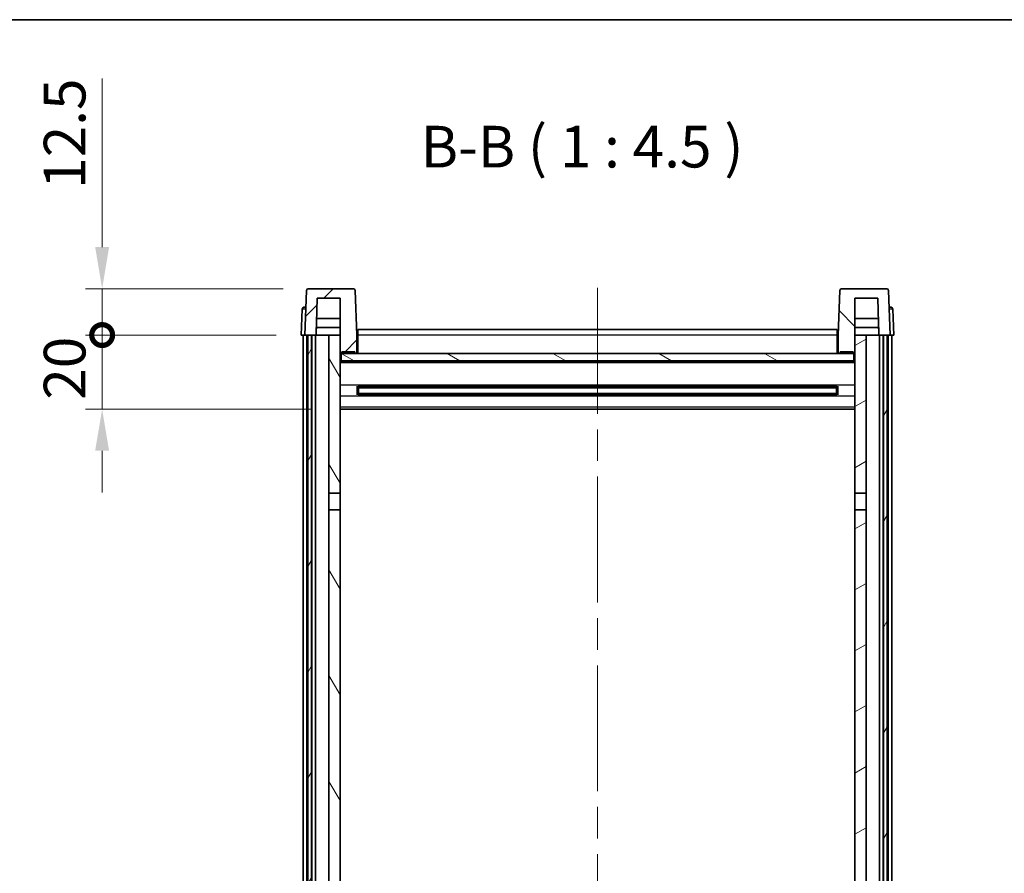
# Model space of a CAD drawing. Units: millimetres. Extents: x 0 to 9259, y 0 to 1686.
# Drawn here: x 2565 to 2831, y 1034 to 1265 of the extents above; entities that cross this region are included whole.
import ezdxf

# ---------------------------------------------------------------- set-up
doc = ezdxf.new("R2010")
doc.units = ezdxf.units.MM
doc.header["$LTSCALE"] = 6
doc.linetypes.add('CHAIN', pattern=[0.3543, 0.2362, -0.0295, 0.0591, -0.0295])
doc.layers.get('Defpoints').update_dxf_attribs({"lineweight": 25})
for name, color, linetype, lineweight in [('Border (ISO)', 7, 'Continuous', 35), ('Centerline (ISO)', 131, 'Continuous', 18), ('Dimension (ISO)', 7, 'Continuous', 18), ('Hatch (ISO)', 1, 'Continuous', 18), ('Symbol (ISO)', 7, 'Continuous', 18), ('Visible (ISO)', 7, 'Continuous', 35), ('Visible Narrow (ISO)', 7, 'Continuous', 25)]:
    doc.layers.add(name, color=color, linetype=linetype, lineweight=lineweight)
doc.styles.add('Note Text (TK)', font='txt')
doc.dimstyles.new('Default - Method 1b (TK)', dxfattribs={"dimscale": 6, "dimtxt": 2.5, "dimasz": 2.5, "dimexe": 1, "dimexo": 1.5, "dimgap": 1, "dimtad": 1, "dimtoh": 1, "dimrnd": 1e-08, "dimdsep": 46, "dimtxsty": 'Note Text (TK)', "dimcen": 0.09, "dimdle": 5, "dimclrd": 100, "dimclre": 100, "dimclrt": 7, "dimadec": 1, "dimazin": 1, "dimtfac": 1, "dimtmove": 0, "dimatfit": 3, "dimfxl": 1, "dimtolj": 1, "dimlwd": -1, "dimlwe": -1, "dimarcsym": 0})

# ---------------------------------------------------------------- blocks, each defined once
blk = doc.blocks.new('図面枠 tk図枠')
at = {"layer": 'Border (ISO)'}
blk.add_line((14.5, 289), (405.5, 289), dxfattribs=at)
blk = doc.blocks.new('_DotSmall')
at = {"color": 0, "linetype": 'ByBlock', "const_width": 0.5}
blk.add_lwpolyline([(-0.0625, 0, 1), (0.0625, 0, 1)], format="xyb", close=True, dxfattribs=at)
blk = doc.blocks.new('*D233')
at = {"layer": 'Defpoints', "color": 0}
for p in [(2587.34, 1179.3), (2641.09, 1179.3), (2650.59, 1159.3)]:
    blk.add_point(p, dxfattribs=at)
at = {"layer": 'Dimension (ISO)', "color": 100}
for p, q in [((2587.34, 1179.3), (2587.34, 1190.55)), ((2634.34, 1179.3), (2582.84, 1179.3)), ((2587.34, 1159.3), (2587.34, 1179.3)), ((2643.84, 1159.3), (2582.84, 1159.3)), ((2587.34, 1148.05), (2587.34, 1136.8))]:
    blk.add_line(p, q, dxfattribs=at)
blk.add_solid([(2585.46, 1148.05), (2589.21, 1148.05), (2587.34, 1159.3)], dxfattribs=at)
at = {"layer": 'Dimension (ISO)', "color": 100, "xscale": 11.25, "yscale": 11.25, "zscale": 11.25, "rotation": 270}
blk.add_blockref('_DotSmall', (2587.34, 1179.3), dxfattribs=at)
at = {"layer": 'Dimension (ISO)', "color": 7, "insert": (2577.21, 1161.82), "char_height": 11.25, "attachment_point": 4, "rotation": 90, "style": 'Note Text (TK)'}
blk.add_mtext('\\A1;20', dxfattribs=at)
blk = doc.blocks.new('*D234')
at = {"layer": 'Defpoints', "color": 0}
for p in [(2587.34, 1191.8), (2643.01, 1191.8), (2641.09, 1179.3)]:
    blk.add_point(p, dxfattribs=at)
at = {"layer": 'Dimension (ISO)', "color": 100}
for p, q in [((2587.34, 1203.05), (2587.34, 1248.61)), ((2636.26, 1191.8), (2582.84, 1191.8)), ((2587.34, 1179.3), (2587.34, 1191.8)), ((2634.34, 1179.3), (2582.84, 1179.3)), ((2587.34, 1179.3), (2587.34, 1168.05))]:
    blk.add_line(p, q, dxfattribs=at)
blk.add_solid([(2585.46, 1203.05), (2589.21, 1203.05), (2587.34, 1191.8)], dxfattribs=at)
at = {"layer": 'Dimension (ISO)', "color": 100, "xscale": 11.25, "yscale": 11.25, "zscale": 11.25, "rotation": 90}
blk.add_blockref('_DotSmall', (2587.34, 1179.3), dxfattribs=at)
at = {"layer": 'Dimension (ISO)', "color": 7, "insert": (2577.21, 1218.8), "char_height": 11.25, "attachment_point": 4, "rotation": 90, "style": 'Note Text (TK)'}
blk.add_mtext('\\A1;12.5', dxfattribs=at)

msp = doc.modelspace()

# ---------------------------------------------------------------- hatches: boundary and pattern name
at = {"layer": 'Hatch (ISO)'}
h = msp.add_hatch(dxfattribs=at)
h.set_pattern_fill('ANSI31', color=256, scale=114.3, style=0)
h.set_pattern_definition([(45, (2290.75, -36), (-10.10279, 10.10279), [])])
edge = h.paths.add_edge_path()
edge.add_line((2655.1668, 1191.8017), (2643.0055, 1191.8017))
edge.add_ellipse((2643.0055, 1191.3017), major_axis=(0, 0.5), ratio=1, start_angle=0, end_angle=88)
edge.add_line((2642.5058, 1191.3192), (2642.0861, 1179.3017))
edge.add_line((2642.0861, 1179.3017), (2642.8361, 1179.3017))
edge.add_line((2642.8361, 1179.3017), (2643.8361, 1179.3017))
edge.add_line((2643.8361, 1179.3017), (2645.0879, 1179.3017))
edge.add_line((2645.0879, 1179.3017), (2645.4372, 1189.3017))
edge.add_line((2645.4372, 1189.3017), (2651.5861, 1189.3017))
edge.add_line((2651.5861, 1189.3017), (2651.5861, 1179.3017))
edge.add_line((2651.5861, 1179.3017), (2651.5861, 1174.3017))
edge.add_line((2651.5861, 1174.3017), (2651.8361, 1174.3017))
edge.add_line((2651.8361, 1174.3017), (2652.0861, 1174.3017))
edge.add_line((2652.0861, 1174.3017), (2652.0861, 1174.8017))
edge.add_line((2652.0861, 1174.8017), (2655.5861, 1174.8017))
edge.add_line((2655.5861, 1174.8017), (2655.5861, 1174.3017))
edge.add_line((2655.5861, 1174.3017), (2656.0861, 1174.3017))
edge.add_line((2656.0861, 1174.3017), (2656.0861, 1179.3017))
edge.add_line((2656.0861, 1179.3017), (2655.6665, 1191.3192))
edge.add_ellipse((2655.1668, 1191.3017), major_axis=(0.4997, 0.0174), ratio=1, start_angle=0, end_angle=88)
h = msp.add_hatch(dxfattribs=at)
h.set_pattern_fill('ANSI31', color=256, scale=114.3, angle=90.00021, style=0)
h.set_pattern_definition([(135.0002, (2290.75, -36), (-10.10275, -10.10283), [])])
edge = h.paths.add_edge_path()
edge.add_line((2799.1668, 1191.8017), (2787.0055, 1191.8017))
edge.add_ellipse((2787.0055, 1191.3017), major_axis=(0, 0.5), ratio=1, start_angle=0, end_angle=88)
edge.add_line((2786.5058, 1191.3192), (2786.0861, 1179.3017))
edge.add_line((2786.0861, 1179.3017), (2786.0861, 1174.3017))
edge.add_line((2786.0861, 1174.3017), (2786.5861, 1174.3017))
edge.add_line((2786.5861, 1174.3017), (2786.5861, 1174.8017))
edge.add_line((2786.5861, 1174.8017), (2790.0861, 1174.8017))
edge.add_line((2790.0861, 1174.8017), (2790.0861, 1174.3017))
edge.add_line((2790.0861, 1174.3017), (2790.3361, 1174.3017))
edge.add_line((2790.3361, 1174.3017), (2790.5861, 1174.3017))
edge.add_line((2790.5861, 1174.3017), (2790.5861, 1179.3017))
edge.add_line((2790.5861, 1179.3017), (2790.5861, 1189.3017))
edge.add_line((2790.5861, 1189.3017), (2796.7351, 1189.3017))
edge.add_line((2796.7351, 1189.3017), (2797.0843, 1179.3017))
edge.add_line((2797.0843, 1179.3017), (2798.3361, 1179.3017))
edge.add_line((2798.3361, 1179.3017), (2799.3361, 1179.3017))
edge.add_line((2799.3361, 1179.3017), (2800.0861, 1179.3017))
edge.add_line((2800.0861, 1179.3017), (2799.6665, 1191.3192))
edge.add_ellipse((2799.1668, 1191.3017), major_axis=(0.4997, 0.0174), ratio=1, start_angle=0, end_angle=88)
h = msp.add_hatch(dxfattribs=at)
h.set_pattern_fill('ANSI31', color=256, scale=114.3, angle=14.999978, style=0)
h.set_pattern_definition([(60, (2290.75, -36), (-12.37334, 7.14375), [])])
h.paths.add_polyline_path([(2798.3361, 1179.3017), (2798.3361, 929.8017), (2799.3361, 929.8017), (2799.3361, 1179.3017)])
h.paths.add_polyline_path([(2642.8361, 1179.3017), (2642.8361, 929.8017), (2643.8361, 929.8017), (2643.8361, 1179.3017)])
h = msp.add_hatch(dxfattribs=at)
h.set_pattern_fill('ANSI31', color=256, scale=114.3, angle=75.000175, style=0)
h.set_pattern_definition([(120.0002, (2290.75, -36), (-12.37332, -7.14379), [])])
h.paths.add_polyline_path([(2648.5861, 934.3017), (2648.5861, 932.8017), (2648.5861, 931.8017), (2651.5861, 931.8017), (2651.5861, 934.3017)])
h.paths.add_polyline_path([(2648.5861, 940.8017), (2648.5861, 939.3017), (2651.5861, 939.3017), (2651.5861, 941.7017), (2651.5861, 964.5517), (2648.5861, 964.5517)])
h.paths.add_polyline_path([(2651.5861, 1132.0517), (2648.5861, 1132.0517), (2648.5861, 969.0517), (2651.5861, 969.0517)])
h.paths.add_polyline_path([(2648.5861, 1136.5517), (2651.5861, 1136.5517), (2651.5861, 1174.3017), (2651.5861, 1179.3017), (2648.5861, 1179.3017)])
h = msp.add_hatch(dxfattribs=at)
h.set_pattern_fill('ANSI31', color=256, scale=114.3, angle=-14.999978, style=0)
h.set_pattern_definition([(30, (2290.75, -36), (-7.14375, 12.37334), [])])
h.paths.add_polyline_path([(2793.5861, 932.8017), (2793.5861, 934.3017), (2790.5861, 934.3017), (2790.5861, 931.8017), (2793.5861, 931.8017)])
h.paths.add_polyline_path([(2790.5861, 1136.5517), (2793.5861, 1136.5517), (2793.5861, 1179.3017), (2790.5861, 1179.3017), (2790.5861, 1174.3017)])
h.paths.add_polyline_path([(2793.5861, 939.3017), (2793.5861, 940.8017), (2793.5861, 964.5517), (2790.5861, 964.5517), (2790.5861, 941.7017), (2790.5861, 939.3017)])
h.paths.add_polyline_path([(2790.5861, 969.0517), (2793.5861, 969.0517), (2793.5861, 1132.0517), (2790.5861, 1132.0517)])
h = msp.add_hatch(dxfattribs=at)
h.set_pattern_fill('ANSI31', color=256, scale=114.3, angle=105.000246, style=0)
h.set_pattern_definition([(150.0002, (2290.75, -36), (-7.1437, -12.37337), [])])
h.paths.add_polyline_path([(2651.8361, 1174.3017), (2651.8361, 1172.3017), (2790.3361, 1172.3017), (2790.3361, 1174.3017), (2790.0861, 1174.3017), (2786.5861, 1174.3017), (2786.0861, 1174.3017), (2656.0861, 1174.3017), (2655.5861, 1174.3017), (2652.0861, 1174.3017)])

# ---------------------------------------------------------------- linework, layer by layer
at = {"layer": 'Centerline (ISO)', "linetype": 'CHAIN', "ltscale": 23.990969}
msp.add_line((2721.0861, 1192.0517), (2721.0861, 834.1546), dxfattribs=at)
at = {"layer": 'Visible (ISO)'}
for p, q in [((2642.5058, 1191.3192), (2642.0861, 1179.3017)), ((2655.1668, 1191.8017), (2643.0055, 1191.8017)), ((2656.0861, 1179.3017), (2655.6665, 1191.3192)), ((2786.5058, 1191.3192), (2786.0861, 1179.3017)), ((2799.1668, 1191.8017), (2787.0055, 1191.8017)), ((2800.0861, 1179.3017), (2799.6665, 1191.3192)), ((2645.0879, 1179.3017), (2645.4372, 1189.3017)), ((2645.4372, 1189.3017), (2651.5861, 1189.3017)), ((2651.5861, 1189.3017), (2651.5861, 1174.3017)), ((2790.5861, 1174.3017), (2790.5861, 1189.3017)), ((2790.5861, 1189.3017), (2796.7351, 1189.3017)), ((2796.7351, 1189.3017), (2797.0843, 1179.3017)), ((2641.3312, 1186.3192), (2641.0861, 1179.3017)), ((2641.8309, 1186.8017), (2642.3306, 1186.8017)), ((2642.348, 1186.8017), (2642.3306, 1186.8017)), ((2799.8417, 1186.8017), (2799.8242, 1186.8017)), ((2799.8417, 1186.8017), (2800.3414, 1186.8017)), ((2801.0861, 1179.3017), (2800.8411, 1186.3192)), ((2651.5861, 1183.8017), (2645.2451, 1183.8017)), ((2796.9271, 1183.8017), (2790.5861, 1183.8017)), ((2645.0886, 1179.3017), (2645.1584, 1181.3017)), ((2651.5861, 1181.3017), (2645.1578, 1181.3017)), ((2656.3361, 1180.8017), (2785.8361, 1180.8017)), ((2656.3361, 1179.3017), (2656.3361, 1180.8017)), ((2785.8361, 1180.8017), (2785.8361, 1179.3017)), ((2797.0145, 1181.3017), (2790.5861, 1181.3017)), ((2797.0837, 1179.3017), (2797.0138, 1181.3017)), ((2642.0855, 1179.3017), (2641.0861, 1179.3017)), ((2641.5861, 931.8017), (2641.5861, 1179.3017)), ((2642.0861, 1179.3017), (2642.0855, 1179.3017)), ((2642.0861, 1179.3017), (2645.0879, 1179.3017)), ((2642.5861, 931.8017), (2642.5861, 1179.3017)), ((2642.8361, 1179.3017), (2642.8361, 929.8017)), ((2643.8361, 1179.3017), (2642.8361, 1179.3017)), ((2643.8361, 929.8017), (2643.8361, 1179.3017)), ((2643.9361, 931.8017), (2643.9361, 1179.3017)), ((2644.9361, 931.8017), (2644.9361, 1179.3017)), ((2648.5861, 1179.3017), (2645.0879, 1179.3017)), ((2651.5861, 1179.3017), (2648.5861, 1179.3017)), ((2648.5861, 1179.3017), (2648.5861, 1136.5517)), ((2651.5861, 1136.5517), (2651.5861, 1179.3017)), ((2656.3361, 1179.3017), (2656.0861, 1179.3017)), ((2656.0861, 1174.3017), (2656.0861, 1179.3017)), ((2656.3361, 1179.3017), (2656.3361, 1174.3017)), ((2786.0861, 1179.3017), (2785.8361, 1179.3017)), ((2785.8361, 1174.3017), (2785.8361, 1179.3017)), ((2786.0861, 1179.3017), (2786.0861, 1174.3017)), ((2793.5861, 1179.3017), (2790.5861, 1179.3017)), ((2790.5861, 1179.3017), (2790.5861, 1136.5517)), ((2793.5861, 1136.5517), (2793.5861, 1179.3017)), ((2797.0843, 1179.3017), (2793.5861, 1179.3017)), ((2797.0843, 1179.3017), (2800.0861, 1179.3017)), ((2797.2361, 931.8017), (2797.2361, 1179.3017)), ((2798.2361, 931.8017), (2798.2361, 1179.3017)), ((2798.3361, 1179.3017), (2798.3361, 929.8017)), ((2799.3361, 1179.3017), (2798.3361, 1179.3017)), ((2799.3361, 929.8017), (2799.3361, 1179.3017)), ((2799.5861, 931.8017), (2799.5861, 1179.3017)), ((2800.0867, 1179.3017), (2800.0861, 1179.3017)), ((2801.0861, 1179.3017), (2800.0867, 1179.3017)), ((2800.5861, 931.8017), (2800.5861, 1179.3017)), ((2651.5861, 1174.3017), (2652.0861, 1174.3017)), ((2651.8361, 1174.3017), (2651.8361, 1172.3017)), ((2790.3361, 1174.3017), (2651.8361, 1174.3017)), ((2652.0861, 1174.3017), (2652.0861, 1174.8017)), ((2652.0861, 1174.8017), (2655.5861, 1174.8017)), ((2655.5861, 1174.8017), (2655.5861, 1174.3017)), ((2655.5861, 1174.3017), (2656.0861, 1174.3017)), ((2656.3361, 1174.4017), (2656.0861, 1174.4017)), ((2786.0861, 1174.4017), (2785.8361, 1174.4017)), ((2786.0861, 1174.3017), (2786.5861, 1174.3017)), ((2786.5861, 1174.3017), (2786.5861, 1174.8017)), ((2786.5861, 1174.8017), (2790.0861, 1174.8017)), ((2790.0861, 1174.8017), (2790.0861, 1174.3017)), ((2790.0861, 1174.3017), (2790.5861, 1174.3017)), ((2790.3361, 1172.3017), (2790.3361, 1174.3017)), ((2790.5861, 1172.2017), (2651.5861, 1172.2017)), ((2651.8361, 1172.3017), (2790.3361, 1172.3017)), ((2656.1566, 1163.1242), (2656.1566, 1165.4792)), ((2785.7417, 1165.3773), (2656.4305, 1165.3773)), ((2656.5861, 1165.3773), (2656.5861, 1163.2261)), ((2662.3861, 1165.1091), (2656.5861, 1165.1091)), ((2785.5861, 1165.0497), (2656.5861, 1165.0497)), ((2662.3861, 1165.3773), (2662.3861, 1165.1842)), ((2662.3861, 1165.1091), (2662.3861, 1165.1842)), ((2779.7861, 1165.1842), (2779.7861, 1165.3773)), ((2779.7861, 1165.1842), (2779.7861, 1165.1091)), ((2785.5861, 1165.1091), (2779.7861, 1165.1091)), ((2785.5861, 1163.2261), (2785.5861, 1165.3773)), ((2786.0156, 1165.4792), (2786.0156, 1163.1242)), ((2785.7417, 1163.2261), (2656.4305, 1163.2261)), ((2785.5861, 1163.5537), (2656.5861, 1163.5537)), ((2656.5861, 1163.4943), (2662.3861, 1163.4943)), ((2662.3861, 1163.4192), (2662.3861, 1163.4943)), ((2662.3861, 1163.4192), (2662.3861, 1163.2261)), ((2779.7861, 1163.4943), (2785.5861, 1163.4943)), ((2779.7861, 1163.4943), (2779.7861, 1163.4192)), ((2779.7861, 1163.2261), (2779.7861, 1163.4192)), ((2790.5861, 1159.3017), (2651.5861, 1159.3017)), ((2648.5861, 1136.5517), (2651.5861, 1136.5517)), ((2648.5861, 1132.0517), (2648.5861, 1136.5517)), ((2651.5861, 1136.5517), (2651.5861, 1132.0517)), ((2790.5861, 1136.5517), (2793.5861, 1136.5517)), ((2790.5861, 1132.0517), (2790.5861, 1136.5517)), ((2793.5861, 1136.5517), (2793.5861, 1132.0517)), ((2651.5861, 1132.0517), (2648.5861, 1132.0517)), ((2648.5861, 1132.0517), (2648.5861, 969.0517)), ((2651.5861, 969.0517), (2651.5861, 1132.0517)), ((2793.5861, 1132.0517), (2790.5861, 1132.0517)), ((2790.5861, 1132.0517), (2790.5861, 969.0517)), ((2793.5861, 969.0517), (2793.5861, 1132.0517))]:
    msp.add_line(p, q, dxfattribs=at)
for centre, start, end in [((2643.0055, 1191.3017), 90, 178), ((2655.1668, 1191.3017), 2, 90), ((2787.0055, 1191.3017), 90, 178), ((2799.1668, 1191.3017), 2, 90), ((2641.8309, 1186.3017), 90, 178), ((2800.3414, 1186.3017), 2, 90)]:
    msp.add_arc(centre, 0.5, start, end, dxfattribs=at)
at = {"layer": 'Visible Narrow (ISO)'}
for p, q in [((2642.0855, 1179.3017), (2642.3306, 1186.3192)), ((2642.3306, 1186.3192), (2642.3306, 1186.8017)), ((2642.3306, 1186.3192), (2642.3312, 1186.3192)), ((2799.8411, 1186.3192), (2799.8417, 1186.3192)), ((2799.8417, 1186.3192), (2799.8417, 1186.8017)), ((2799.8417, 1186.3192), (2800.0867, 1179.3017)), ((2656.3361, 1178.8017), (2656.0861, 1178.8017)), ((2785.8361, 1179.3017), (2656.3361, 1179.3017)), ((2786.0861, 1178.8017), (2785.8361, 1178.8017)), ((2656.3361, 1174.8017), (2656.0861, 1174.8017)), ((2786.0861, 1174.8017), (2785.8361, 1174.8017)), ((2790.5861, 1171.8017), (2651.5861, 1171.8017)), ((2790.5861, 1165.7773), (2651.5861, 1165.7773)), ((2779.7861, 1165.1842), (2662.3861, 1165.1842)), ((2790.5861, 1162.8261), (2651.5861, 1162.8261)), ((2779.7861, 1163.4192), (2662.3861, 1163.4192)), ((2790.5861, 1159.8017), (2651.5861, 1159.8017))]:
    msp.add_line(p, q, dxfattribs=at)
for centre, major_axis, start_param, end_param in [((2642.3312, 1186.3017), (1, -0.0174), 1.57170981, 3.14128816), ((2799.8411, 1186.3017), (1, 0.0174), 0.00030449, 1.56988285)]:
    msp.add_ellipse(centre, major_axis=major_axis, ratio=0.01743381, start_param=start_param, end_param=end_param, dxfattribs=at)

# ---------------------------------------------------------------- block references
at = {"xscale": 4.5, "yscale": 4.5, "zscale": 4.5}
msp.add_blockref('図面枠 tk図枠', (2290.75, -36), dxfattribs=at)

# ---------------------------------------------------------------- texts
at = {"layer": 'Symbol (ISO)', "color": 7, "insert": (2673.3628, 1221.0591), "char_height": 11.25, "attachment_point": 7, "style": 'Note Text (TK)'}
msp.add_mtext('B-B ( 1 : 4.5 )', dxfattribs=at)

# ---------------------------------------------------------------- dimensions: what is measured, and where the dimension line sits
at = {"layer": 'Dimension (ISO)', "color": 100}
for base, p1, p2, override, picture, middle in [((2587.3361, 1191.8017), (2641.0861, 1179.3017), (2643.0055, 1191.8017), {"dimscale": 0, "dimtxt": 11.25, "dimasz": 11.25, "dimexe": 4.5, "dimexo": 6.75, "dimgap": 4.5, "dimtoh": 0, "dimdec": 2, "dimblk1": 'DotSmall', "dimsah": 1, "dimcen": 0.405, "dimdle": 0, "dimtol": 0, "dimlim": 0, "dimtp": 0, "dimtm": 0, "dimtdec": 2, "dimtofl": 1, "dimatfit": 1}, '*D234', (2587.3361, 1231.458)), ((2587.3361, 1179.3017), (2650.5861, 1159.3017), (2641.0861, 1179.3017), {"dimscale": 0, "dimtxt": 11.25, "dimasz": 11.25, "dimexe": 4.5, "dimexo": 6.75, "dimgap": 4.5, "dimtoh": 0, "dimdec": 2, "dimblk2": 'DotSmall', "dimsah": 1, "dimcen": 0.405, "dimdle": 0, "dimtol": 0, "dimlim": 0, "dimtp": 0, "dimtm": 0, "dimtdec": 2, "dimtofl": 1, "dimatfit": 1}, '*D233', (2587.3361, 1169.3017))]:
    dim = msp.add_linear_dim(base=base, p1=p1, p2=p2, angle=90, dimstyle='Default - Method 1b (TK)', override=override, dxfattribs=at)
    dim.commit()
    dim.dimension.update_dxf_attribs({"geometry": picture, "text_midpoint": middle, "dimtype": 160})

doc.saveas('drawing.dxf')
